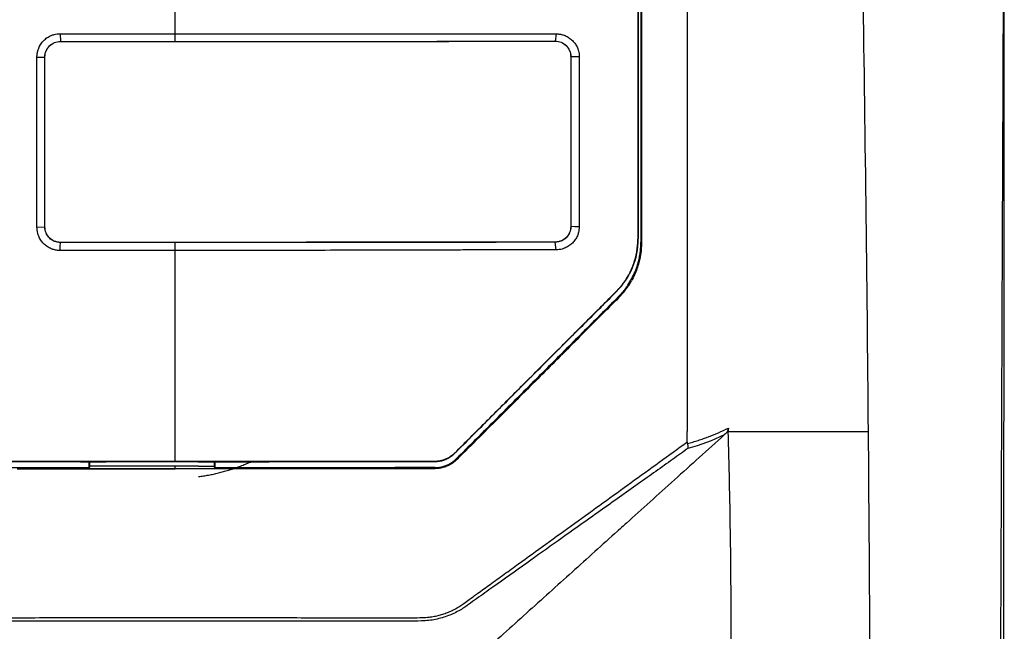
# Model space of a CAD drawing. Units: millimetres. Extents: x 99 to 1250, y -346 to 1312.
# Drawn here: x 559 to 622, y 474 to 514 of the extents above; entities that cross this region are included whole.
import ezdxf

# ---------------------------------------------------------------- set-up
doc = ezdxf.new("R2010")
doc.units = ezdxf.units.MM

msp = doc.modelspace()

# ---------------------------------------------------------------- linework, layer by layer
at = {"color": 7, "linetype": 'Continuous', "lineweight": 25}
for p, q in [((561.311, 512.808), (561.331, 512.305)), ((568.748, 512.303), (568.748, 512.806)), ((593.393, 512.794), (593.331, 512.325)), ((561.331, 512.305), (561.331, 512.303)), ((568.748, 512.301), (568.748, 512.303)), ((560.322, 511.297), (560.33, 511.302)), ((594.339, 511.318), (594.332, 511.323)), ((594.882, 511.31), (594.339, 511.318)), ((559.813, 511.29), (560.322, 511.297)), ((559.813, 500.281), (560.322, 500.3)), ((560.322, 500.3), (560.329, 500.305)), ((594.339, 500.321), (594.332, 500.326)), ((561.331, 499.291), (561.331, 499.304)), ((568.748, 499.289), (568.748, 499.302)), ((568.748, 498.774), (568.748, 499.289)), ((593.393, 498.821), (593.331, 499.31)), ((598.67, 499.51), (598.702, 499.534)), ((598.702, 499.534), (598.702, 499.537)), ((598.87, 499.313), (598.9, 499.284)), ((598.905, 499.278), (598.9, 499.284)), ((597.264, 496.114), (597.287, 496.116)), ((597.405, 495.777), (597.426, 495.726)), ((597.43, 495.717), (597.426, 495.726)), ((586.837, 485.656), (586.814, 485.654)), ((586.955, 485.313), (586.976, 485.263)), ((586.98, 485.254), (586.976, 485.263)), ((563.235, 484.815), (563.183, 484.711)), ((563.235, 484.815), (563.235, 485.152)), ((568.748, 484.819), (563.235, 484.815)), ((570.219, 485.093), (564.277, 485.094)), ((568.748, 484.644), (568.748, 484.819)), ((570.262, 484.818), (568.748, 484.819)), ((568.748, 484.643), (568.748, 484.644)), ((570.263, 484.817), (570.262, 484.818)), ((571.263, 485.151), (571.263, 484.816)), ((571.315, 484.711), (571.263, 484.816)), ((578.956, 484.645), (578.954, 484.646)), ((585.541, 485.118), (585.541, 485.126)), ((585.541, 484.667), (585.541, 484.727)), ((585.541, 484.658), (585.541, 484.667)), ((585.541, 484.657), (585.541, 484.658)), ((622.163, 477.005), (622.167, 477.917))]:
    msp.add_line(p, q, dxfattribs=at)
at = {"color": 7, "linetype": 'Continuous', "lineweight": 25, "flags": 128}
for points in [[(593.331, 512.325), (593.331, 512.324), (593.331, 512.323)], [(594.874, 500.303), (594.607, 500.312), (594.339, 500.321)], [(561.311, 498.776), (561.321, 499.033), (561.331, 499.291)], [(593.331, 499.31), (593.331, 499.318), (593.331, 499.324)], [(564.248, 485.109), (564.264, 485.101), (564.277, 485.094)]]:
    msp.add_lwpolyline(points, dxfattribs=at)
at = {"color": 7, "linetype": 'Continuous', "lineweight": 25}
for points, knots in [([(598.702, 499.534), (598.702, 500.219), (598.702, 501.584), (598.702, 503.622), (598.702, 505.643), (598.702, 507.646), (598.702, 509.631), (598.702, 511.599), (598.702, 513.548), (598.702, 515.48), (598.702, 517.394), (598.702, 519.29), (598.702, 521.168), (598.702, 523.028), (598.702, 524.87), (598.702, 526.694), (598.702, 528.5), (598.702, 530.287), (598.702, 532.057), (598.702, 533.808), (598.702, 535.541), (598.702, 537.256), (598.702, 538.952), (598.702, 540.63), (598.702, 542.29), (598.702, 543.932), (598.702, 545.555), (598.702, 547.16), (598.702, 548.746), (598.702, 550.314), (598.702, 551.353), (598.702, 551.869)], [0, 0, 0, 0, 0.0392907, 0.0782377, 0.1168411, 0.155101, 0.1930176, 0.230591, 0.2678214, 0.3047089, 0.3412536, 0.3774553, 0.4133139, 0.4488292, 0.4840012, 0.5188297, 0.5533146, 0.5874559, 0.6212535, 0.6547074, 0.6878174, 0.7205835, 0.7530057, 0.7850839, 0.8168182, 0.8482085, 0.8792547, 0.909957, 0.9403153, 0.9703296, 1, 1, 1, 1]), ([(598.702, 551.484), (598.702, 550.83), (598.702, 549.496), (598.702, 547.454), (598.702, 545.333), (598.702, 543.133), (598.702, 540.852), (598.702, 538.491), (598.702, 536.051), (598.702, 533.531), (598.702, 530.931), (598.702, 528.252), (598.702, 523.832), (598.702, 518.135), (598.702, 511.626), (598.702, 506.429), (598.702, 502.546), (598.702, 500.394), (598.702, 499.537)], [0, 0, 0, 0, 0.037828, 0.07718, 0.118058, 0.160461, 0.20439, 0.249844, 0.296823, 0.345329, 0.39536, 0.446918, 0.5, 0.650466, 0.775699, 0.875699, 0.950467, 1, 1, 1, 1]), ([(622.304, 511.944), (622.317, 515.051), (622.33, 518.158), (622.354, 524.372), (622.364, 527.479), (622.37, 530.585)], [0, 0, 0, 0, 0.5, 0.5, 1, 1, 1, 1]), ([(621.495, 312.612), (621.567, 320.843), (621.73, 339.531), (621.931, 368.969), (622.108, 400.821), (622.239, 432.848), (622.323, 465.031), (622.365, 495.547), (622.356, 515.306), (622.352, 524.309)], [0, 0, 0, 0, 0.119067, 0.270331, 0.420794, 0.571613, 0.722711, 0.873656, 1, 1, 1, 1]), ([(559.813, 511.29), (559.813, 511.33), (559.815, 511.409), (559.829, 511.527), (559.852, 511.643), (559.883, 511.757), (559.944, 511.924), (560.054, 512.136), (560.241, 512.367), (560.468, 512.559), (560.701, 512.684), (560.919, 512.76), (561.113, 512.8), (561.245, 512.805), (561.311, 512.808)], [0, 0, 0, 0, 0.050416, 0.10034, 0.150074, 0.199919, 0.250178, 0.375408, 0.499892, 0.624774, 0.749792, 0.833364, 0.916269, 1, 1, 1, 1]), ([(561.311, 512.808), (561.747, 512.808), (562.61, 512.808), (563.89, 512.807), (565.144, 512.807), (566.37, 512.807), (567.568, 512.807), (568.358, 512.806), (568.748, 512.806)], [0, 0, 0, 0, 0.1759272, 0.3481503, 0.5166692, 0.6814839, 0.8425941, 1, 1, 1, 1]), ([(568.748, 512.806), (569.201, 512.806), (570.084, 512.806), (571.375, 512.806), (572.597, 512.805), (573.752, 512.804), (574.838, 512.803), (575.856, 512.802), (576.806, 512.801), (577.688, 512.799), (578.501, 512.798), (579.247, 512.797), (579.925, 512.796), (580.534, 512.795), (581.821, 512.794), (583.766, 512.792), (586.349, 512.79), (588.807, 512.79), (591.143, 512.791), (592.656, 512.793), (593.393, 512.794)], [0, 0, 0, 0, 0.054964, 0.107179, 0.156643, 0.203357, 0.247321, 0.288534, 0.326998, 0.362711, 0.395674, 0.425888, 0.45335, 0.478063, 0.500026, 0.609834, 0.714735, 0.81473, 0.909818, 1, 1, 1, 1]), ([(593.393, 512.794), (593.432, 512.793), (593.51, 512.791), (593.626, 512.778), (593.74, 512.756), (593.852, 512.725), (594.016, 512.665), (594.224, 512.556), (594.45, 512.371), (594.638, 512.145), (594.761, 511.914), (594.835, 511.698), (594.875, 511.506), (594.88, 511.376), (594.882, 511.31)], [0, 0, 0, 0, 0.050492, 0.100472, 0.150239, 0.200096, 0.250343, 0.375323, 0.500262, 0.624945, 0.750086, 0.833742, 0.916548, 1, 1, 1, 1]), ([(560.322, 511.297), (560.322, 511.43), (560.349, 511.563), (560.452, 511.809), (560.527, 511.921), (560.807, 512.199), (561.067, 512.305), (561.331, 512.305)], [0, 0, 0, 0, 0.25, 0.25, 0.5, 0.5, 1, 1, 1, 1]), ([(560.329, 511.302), (560.329, 511.438), (560.357, 511.572), (560.464, 511.821), (560.539, 511.93), (560.815, 512.199), (561.064, 512.303), (561.331, 512.303)], [0, 0, 0, 0, 0.25, 0.25, 0.5, 0.5, 1, 1, 1, 1]), ([(561.331, 512.303), (561.745, 512.303), (562.571, 512.303), (563.81, 512.302), (565.048, 512.302), (566.283, 512.302), (567.516, 512.301), (568.338, 512.301), (568.748, 512.301)], [0, 0, 0, 0, 0.1673838, 0.334471, 0.5012689, 0.6677848, 0.8340261, 1, 1, 1, 1]), ([(593.331, 512.325), (593.596, 512.325), (593.856, 512.219), (594.136, 511.94), (594.211, 511.828), (594.313, 511.583), (594.339, 511.451), (594.339, 511.318)], [0, 0, 0, 0, 0.5, 0.5, 0.75, 0.75, 1, 1, 1, 1]), ([(593.331, 512.323), (593.597, 512.323), (593.97, 512.169), (594.197, 511.843), (594.304, 511.594), (594.332, 511.459), (594.332, 511.323)], [0, 0, 0, 0, 0.5, 0.75, 0.75, 1, 1, 1, 1]), ([(560.329, 500.305), (560.329, 500.932), (560.329, 502.169), (560.329, 504.002), (560.329, 506.107), (560.329, 508.535), (560.329, 510.368), (560.33, 511.302)], [0, 0, 0, 0, 0.170975, 0.337641, 0.5, 0.745244, 1, 1, 1, 1]), ([(594.332, 511.323), (594.332, 510.697), (594.333, 509.461), (594.333, 507.627), (594.333, 505.521), (594.333, 503.092), (594.332, 501.26), (594.332, 500.326)], [0, 0, 0, 0, 0.170662, 0.337328, 0.5, 0.745172, 1, 1, 1, 1]), ([(594.882, 511.31), (594.882, 510.805), (594.882, 509.689), (594.881, 507.854), (594.878, 505.416), (594.875, 502.863), (594.874, 501.029), (594.874, 500.303)], [0, 0, 0, 0, 0.137589, 0.304257, 0.500002, 0.801873, 1, 1, 1, 1]), ([(561.311, 498.776), (561.271, 498.776), (561.193, 498.778), (561.075, 498.793), (560.96, 498.816), (560.846, 498.848), (560.68, 498.91), (560.47, 499.022), (560.242, 499.211), (560.054, 499.441), (559.932, 499.674), (559.859, 499.891), (559.82, 500.084), (559.815, 500.215), (559.813, 500.281)], [0, 0, 0, 0, 0.050355, 0.100274, 0.150074, 0.200075, 0.250594, 0.375633, 0.500443, 0.625163, 0.750187, 0.833383, 0.916179, 1, 1, 1, 1]), ([(561.331, 499.291), (561.199, 499.291), (561.068, 499.317), (560.823, 499.418), (560.711, 499.493), (560.524, 499.679), (560.449, 499.79), (560.348, 500.034), (560.322, 500.166), (560.322, 500.3)], [0, 0, 0, 0, 0.25, 0.25, 0.5, 0.5, 0.75, 0.75, 1, 1, 1, 1]), ([(561.331, 499.304), (561.195, 499.304), (561.061, 499.331), (560.812, 499.438), (560.485, 499.665), (560.329, 500.039), (560.329, 500.305)], [0, 0, 0, 0, 0.25, 0.25, 0.5, 1, 1, 1, 1]), ([(594.332, 500.326), (594.332, 500.059), (594.228, 499.809), (593.958, 499.534), (593.848, 499.458), (593.6, 499.351), (593.466, 499.324), (593.331, 499.324)], [0, 0, 0, 0, 0.5, 0.5, 0.75, 0.75, 1, 1, 1, 1]), ([(594.339, 500.321), (594.339, 500.188), (594.313, 500.055), (594.212, 499.811), (594.137, 499.699), (593.857, 499.42), (593.594, 499.311), (593.331, 499.31)], [0, 0, 0, 0, 0.25, 0.25, 0.5, 0.5, 1, 1, 1, 1]), ([(594.874, 500.303), (594.873, 500.263), (594.872, 500.186), (594.858, 500.07), (594.835, 499.956), (594.803, 499.843), (594.743, 499.68), (594.632, 499.472), (594.446, 499.247), (594.219, 499.062), (593.99, 498.941), (593.776, 498.868), (593.586, 498.829), (593.457, 498.824), (593.393, 498.821)], [0, 0, 0, 0, 0.050421, 0.100312, 0.149992, 0.199782, 0.249999, 0.374664, 0.499707, 0.624141, 0.749569, 0.833133, 0.916135, 1, 1, 1, 1]), ([(568.748, 499.302), (568.339, 499.302), (567.518, 499.301), (566.286, 499.301), (565.051, 499.302), (563.814, 499.302), (562.573, 499.303), (561.745, 499.303), (561.331, 499.304)], [0, 0, 0, 0, 0.16566, 0.331713, 0.498166, 0.665026, 0.832301, 1, 1, 1, 1]), ([(597.264, 496.114), (597.313, 496.165), (597.411, 496.266), (597.55, 496.424), (597.681, 496.587), (597.804, 496.756), (597.92, 496.929), (598.028, 497.107), (598.128, 497.29), (598.221, 497.478), (598.328, 497.722), (598.44, 498.024), (598.543, 498.387), (598.616, 498.756), (598.661, 499.131), (598.667, 499.383), (598.67, 499.51)], [0, 0, 0, 0, 0.056282, 0.112135, 0.167664, 0.222976, 0.278181, 0.333388, 0.388705, 0.444242, 0.500105, 0.600584, 0.700171, 0.799508, 0.899239, 1, 1, 1, 1]), ([(597.405, 495.776), (597.451, 495.824), (597.543, 495.918), (597.674, 496.065), (597.799, 496.218), (597.918, 496.375), (598.086, 496.617), (598.287, 496.953), (598.496, 497.395), (598.662, 497.856), (598.768, 498.279), (598.83, 498.656), (598.864, 498.984), (598.868, 499.203), (598.87, 499.313)], [0, 0, 0, 0, 0.050359, 0.100607, 0.150825, 0.201092, 0.251488, 0.375759, 0.500033, 0.62423, 0.748546, 0.832305, 0.915999, 1, 1, 1, 1]), ([(598.905, 499.278), (598.904, 499.206), (598.902, 499.062), (598.888, 498.847), (598.865, 498.632), (598.833, 498.419), (598.791, 498.207), (598.724, 497.927), (598.619, 497.585), (598.46, 497.187), (598.326, 496.936), (598.259, 496.81)], [0, 0, 0, 0, 0.0839881, 0.167668, 0.2511963, 0.3347305, 0.4184281, 0.5024459, 0.6688373, 0.8342692, 1, 1, 1, 1]), ([(568.748, 498.774), (568.304, 498.774), (567.427, 498.773), (566.13, 498.773), (564.871, 498.773), (563.651, 498.774), (562.468, 498.774), (561.692, 498.775), (561.311, 498.776)], [0, 0, 0, 0, 0.179361, 0.353644, 0.522849, 0.686976, 0.846027, 1, 1, 1, 1]), ([(593.393, 498.821), (592.922, 498.82), (591.995, 498.819), (590.623, 498.816), (589.292, 498.813), (588.001, 498.81), (586.751, 498.807), (585.541, 498.804), (584.373, 498.801), (583.245, 498.798), (582.159, 498.795), (580.569, 498.791), (578.49, 498.786), (575.935, 498.781), (573.464, 498.777), (571.078, 498.774), (569.515, 498.774), (568.748, 498.774)], [0, 0, 0, 0, 0.057607, 0.113524, 0.167749, 0.220283, 0.271125, 0.320277, 0.367737, 0.413506, 0.457583, 0.49997, 0.606905, 0.710375, 0.810381, 0.906922, 1, 1, 1, 1]), ([(586.814, 485.654), (587.198, 486.038), (587.958, 486.798), (589.086, 487.927), (590.19, 489.032), (591.27, 490.113), (592.327, 491.171), (593.36, 492.205), (594.369, 493.216), (595.355, 494.203), (596.318, 495.166), (596.951, 495.801), (597.264, 496.114)], [0, 0, 0, 0, 0.1100489, 0.2178567, 0.3234271, 0.4267632, 0.5278679, 0.6267437, 0.7233929, 0.8178175, 0.9100193, 1, 1, 1, 1]), ([(586.837, 485.656), (587.223, 486.042), (587.995, 486.816), (589.154, 487.976), (590.314, 489.137), (591.474, 490.299), (592.635, 491.461), (593.797, 492.624), (594.96, 493.787), (596.123, 494.951), (596.899, 495.727), (597.287, 496.116)], [0, 0, 0, 0, 0.1107293, 0.2215439, 0.3324483, 0.4434467, 0.5545434, 0.6657428, 0.7770492, 0.8884668, 1, 1, 1, 1]), ([(597.405, 495.777), (597.017, 495.388), (596.242, 494.611), (595.08, 493.445), (593.917, 492.281), (592.756, 491.117), (591.595, 489.955), (590.434, 488.793), (589.274, 487.632), (588.115, 486.472), (587.342, 485.7), (586.955, 485.313)], [0, 0, 0, 0, 0.111545, 0.222971, 0.334283, 0.445485, 0.556582, 0.667577, 0.778476, 0.889282, 1, 1, 1, 1]), ([(597.43, 495.717), (597.041, 495.327), (596.251, 494.534), (595.044, 493.324), (593.798, 492.075), (592.512, 490.787), (591.186, 489.46), (589.82, 488.093), (588.414, 486.686), (587.462, 485.735), (586.98, 485.254)], [0, 0, 0, 0, 0.111873, 0.227491, 0.346856, 0.469969, 0.596835, 0.727458, 0.861844, 1, 1, 1, 1]), ([(601.888, 486.279), (602.003, 486.312), (602.234, 486.378), (602.574, 486.486), (602.909, 486.6), (603.348, 486.761), (603.892, 486.98), (604.312, 487.179), (604.525, 487.28)], [0, 0, 0, 0, 0.1255616, 0.2507226, 0.3755213, 0.4999959, 0.74694, 1, 1, 1, 1]), ([(604.525, 487.28), (604.523, 487.261), (604.519, 487.222), (604.502, 487.164), (604.478, 487.105), (604.438, 487.033), (604.376, 486.947), (604.317, 486.89), (604.285, 486.86)], [0, 0, 0, 0, 0.115577, 0.236146, 0.363678, 0.499844, 0.7367, 1, 1, 1, 1]), ([(604.285, 486.86), (603.738, 486.366), (602.655, 485.389), (601.048, 483.94), (599.477, 482.523), (598.442, 481.589), (597.93, 481.127)], [0, 0, 0, 0, 0.258584, 0.511445, 0.758584, 1, 1, 1, 1]), ([(604.514, 461.146), (604.532, 461.755), (604.568, 462.975), (604.611, 464.81), (604.647, 466.654), (604.675, 468.505), (604.694, 470.365), (604.706, 472.233), (604.71, 474.558), (604.699, 477.339), (604.662, 480.575), (604.603, 483.819), (604.544, 485.983), (604.514, 487.066)], [0, 0, 0, 0, 0.0704882, 0.1412876, 0.2123995, 0.2838255, 0.3555668, 0.427625, 0.5000013, 0.6245889, 0.7494467, 0.8745815, 1, 1, 1, 1]), ([(535.58, 486.427), (535.849, 486.231), (536.539, 485.728), (537.804, 484.811), (539.413, 483.647), (541.258, 482.315), (543.798, 480.48), (546.363, 478.627), (548.429, 477.131), (549.382, 476.44), (549.797, 476.138), (550.115, 475.908), (550.357, 475.742), (550.59, 475.605), (550.935, 475.427), (551.387, 475.246), (551.856, 475.121), (552.237, 475.056), (552.504, 475.026), (552.79, 475.014), (553.22, 475.008), (554.097, 475.01), (555.623, 475.009), (557.674, 475.012), (560.719, 475.014), (564.543, 475.016), (569.142, 475.016), (573.745, 475.015), (577.567, 475.013), (580.615, 475.011), (582.409, 475.01), (583.554, 475.009), (584.168, 475.008), (584.661, 475.013), (585.15, 475.038), (585.511, 475.097), (585.827, 475.169), (586.136, 475.262), (586.437, 475.376), (586.731, 475.511), (587.017, 475.667), (587.244, 475.809), (587.486, 475.987), (587.831, 476.234), (588.4, 476.647), (589.156, 477.194), (590.028, 477.826), (591.229, 478.695), (592.752, 479.796), (594.576, 481.113), (596.415, 482.442), (598.236, 483.759), (600.054, 485.075), (601.264, 485.953), (601.869, 486.392)], [0, 0, 0, 0, 0.013632, 0.034972, 0.064019, 0.094893, 0.128023, 0.192035, 0.224046, 0.232065, 0.240052, 0.244977, 0.248051, 0.252024, 0.255973, 0.263894, 0.271837, 0.275765, 0.279683, 0.282793, 0.287479, 0.297253, 0.318672, 0.349849, 0.381055, 0.442941, 0.505799, 0.568494, 0.63054, 0.661692, 0.692925, 0.703855, 0.708522, 0.718001, 0.724059, 0.728514, 0.732921, 0.7373, 0.741673, 0.74606, 0.750482, 0.75496, 0.756961, 0.762734, 0.772279, 0.785594, 0.800806, 0.816227, 0.846039, 0.877489, 0.908117, 0.938743, 0.96937, 1, 1, 1, 1]), ([(601.93, 485.979), (601.591, 485.737), (600.894, 485.238), (599.816, 484.469), (598.676, 483.658), (597.475, 482.804), (596.211, 481.906), (594.886, 480.966), (593.305, 479.843), (591.436, 478.514), (589.678, 477.262), (588.421, 476.365), (587.818, 475.935), (587.467, 475.683), (587.168, 475.493), (586.813, 475.305), (586.424, 475.138), (586.013, 474.999), (585.584, 474.894), (585.138, 474.822), (584.835, 474.807), (584.682, 474.8)], [0, 0, 0, 0, 0.060565, 0.124696, 0.192399, 0.263682, 0.338555, 0.417028, 0.499114, 0.619258, 0.748735, 0.811143, 0.842349, 0.855774, 0.873557, 0.89348, 0.913877, 0.93474, 0.956055, 0.977812, 1, 1, 1, 1]), ([(601.888, 486.279), (601.885, 486.29), (601.878, 486.312), (601.872, 486.35), (601.87, 486.378), (601.869, 486.392)], [0, 0, 0, 0, 0.296562, 0.62914, 1, 1, 1, 1]), ([(601.93, 485.979), (601.931, 485.992), (601.934, 486.017), (601.933, 486.062), (601.929, 486.119), (601.916, 486.191), (601.898, 486.249), (601.888, 486.279)], [0, 0, 0, 0, 0.163053, 0.3302125, 0.5004169, 0.7352295, 1, 1, 1, 1]), ([(585.541, 484.726), (585.585, 484.727), (585.673, 484.728), (585.803, 484.741), (585.931, 484.762), (586.058, 484.792), (586.183, 484.83), (586.347, 484.892), (586.543, 484.989), (586.763, 485.134), (586.891, 485.253), (586.955, 485.313)], [0, 0, 0, 0, 0.083862, 0.167017, 0.249825, 0.332651, 0.41586, 0.499811, 0.666991, 0.832734, 1, 1, 1, 1]), ([(586.98, 485.254), (586.948, 485.222), (586.884, 485.16), (586.78, 485.075), (586.672, 484.998), (586.56, 484.927), (586.442, 484.865), (586.28, 484.791), (586.069, 484.719), (585.808, 484.666), (585.63, 484.659), (585.541, 484.656)], [0, 0, 0, 0, 0.084053, 0.16736, 0.250285, 0.333198, 0.416469, 0.500461, 0.667173, 0.832711, 1, 1, 1, 1]), ([(568.748, 485.116), (567.353, 485.116), (564.562, 485.116), (558.957, 485.119), (554.746, 485.123), (551.955, 485.126)], [0, 0, 0, 0, 0.25, 0.5, 1, 1, 1, 1]), ([(551.955, 485.118), (552.383, 485.118), (553.236, 485.117), (554.509, 485.115), (555.771, 485.114), (557.021, 485.113), (558.258, 485.112), (559.482, 485.111), (560.693, 485.11), (561.89, 485.11), (563.074, 485.109), (563.858, 485.109), (564.248, 485.109)], [0, 0, 0, 0, 0.1047415, 0.2084999, 0.3112461, 0.4129521, 0.5135921, 0.6131415, 0.7115776, 0.8088789, 0.9050259, 1, 1, 1, 1]), ([(563.183, 484.711), (562.768, 484.711), (561.937, 484.712), (560.692, 484.713), (559.445, 484.714), (558.199, 484.715), (556.951, 484.717), (555.703, 484.719), (554.454, 484.721), (553.205, 484.724), (552.372, 484.726), (551.955, 484.727)], [0, 0, 0, 0, 0.11072, 0.221526, 0.332422, 0.443414, 0.554507, 0.665707, 0.777019, 0.888448, 1, 1, 1, 1]), ([(568.748, 484.643), (568.316, 484.643), (567.452, 484.642), (566.16, 484.642), (564.874, 484.642), (563.595, 484.642), (562.322, 484.642), (561.056, 484.642), (559.796, 484.643), (558.959, 484.644), (558.541, 484.645)], [0, 0, 0, 0, 0.127147, 0.253681, 0.379601, 0.504908, 0.629602, 0.753681, 0.877148, 1, 1, 1, 1]), ([(585.541, 485.126), (582.75, 485.123), (578.54, 485.119), (572.934, 485.116), (570.143, 485.116), (568.748, 485.116)], [0, 0, 0, 0, 0.5, 0.75, 1, 1, 1, 1]), ([(578.954, 484.646), (578.513, 484.646), (577.656, 484.645), (576.41, 484.644), (575.242, 484.643), (574.152, 484.642), (573.142, 484.642), (572.212, 484.642), (571.363, 484.643), (570.594, 484.643), (569.906, 484.643), (569.3, 484.644), (568.923, 484.644), (568.748, 484.644)], [0, 0, 0, 0, 0.129859, 0.252069, 0.366575, 0.473327, 0.572279, 0.663387, 0.746611, 0.821916, 0.889268, 0.948638, 1, 1, 1, 1]), ([(578.956, 484.645), (578.538, 484.644), (577.701, 484.643), (576.441, 484.642), (575.175, 484.642), (573.902, 484.642), (572.623, 484.642), (571.337, 484.642), (570.045, 484.642), (569.181, 484.643), (568.748, 484.643)], [0, 0, 0, 0, 0.122854, 0.246321, 0.370401, 0.495095, 0.620402, 0.746322, 0.872854, 1, 1, 1, 1]), ([(570.248, 485.108), (570.709, 485.108), (571.625, 485.108), (572.989, 485.108), (574.334, 485.109), (575.66, 485.11), (576.967, 485.11), (578.253, 485.111), (579.52, 485.112), (580.765, 485.113), (581.99, 485.114), (583.193, 485.115), (584.375, 485.117), (585.155, 485.118), (585.541, 485.118)], [0, 0, 0, 0, 0.090279, 0.179331, 0.267185, 0.35382, 0.439206, 0.523319, 0.606132, 0.687624, 0.767774, 0.846564, 0.923978, 1, 1, 1, 1]), ([(570.262, 484.139), (570.37, 484.154), (570.586, 484.184), (570.908, 484.24), (571.23, 484.305), (571.551, 484.379), (571.871, 484.462), (572.191, 484.554), (572.51, 484.655), (572.827, 484.765), (573.145, 484.885), (573.461, 485.013), (573.67, 485.106), (573.775, 485.152)], [0, 0, 0, 0, 0.088993, 0.178167, 0.267592, 0.357335, 0.447464, 0.538047, 0.629147, 0.72083, 0.813158, 0.906195, 1, 1, 1, 1]), ([(585.541, 484.727), (585.109, 484.726), (584.245, 484.724), (582.949, 484.721), (581.653, 484.719), (580.358, 484.716), (579.064, 484.715), (577.771, 484.713), (576.478, 484.712), (575.187, 484.712), (573.895, 484.711), (572.605, 484.711), (571.745, 484.711), (571.315, 484.711)], [0, 0, 0, 0, 0.0913822, 0.1826557, 0.2738252, 0.3648953, 0.4558707, 0.5467561, 0.6375563, 0.728276, 0.8189201, 0.9094931, 1, 1, 1, 1]), ([(585.541, 484.656), (585.108, 484.655), (584.239, 484.653), (582.93, 484.65), (581.612, 484.648), (580.287, 484.646), (579.4, 484.645), (578.956, 484.645)], [0, 0, 0, 0, 0.1977, 0.39655, 0.596551, 0.7977, 1, 1, 1, 1]), ([(597.356, 480.61), (596.867, 480.168), (595.887, 479.285), (594.416, 477.959), (592.943, 476.63), (591.469, 475.301), (589.997, 473.971), (588.951, 473.033), (588.341, 472.477), (588.093, 472.259), (587.762, 472.012), (587.338, 471.756), (586.89, 471.543), (586.423, 471.373), (585.995, 471.264), (585.615, 471.199), (585.287, 471.164), (585.067, 471.16), (584.957, 471.158)], [0, 0, 0, 0, 0.124799, 0.249743, 0.374832, 0.500065, 0.625354, 0.750123, 0.765792, 0.781378, 0.812603, 0.843716, 0.875059, 0.906285, 0.937526, 0.958436, 0.97923, 1, 1, 1, 1]), ([(621.953, 449.355), (622.002, 453.961), (622.101, 463.185), (622.141, 472.394), (622.161, 477.005)], [0, 0, 0, 0, 0.499283, 1, 1, 1, 1]), ([(584.682, 474.8), (584.02, 474.789), (583.357, 474.792), (582.031, 474.791), (580.042, 474.789), (575.395, 474.785), (568.748, 474.782), (562.101, 474.785), (557.455, 474.788), (555.465, 474.791), (554.14, 474.792), (553.476, 474.789), (552.815, 474.799)], [0, 0, 0, 0, 0.0625, 0.0625, 0.125, 0.25, 0.5, 0.75, 0.875, 0.9375, 0.9375, 1, 1, 1, 1])]:
    msp.add_open_spline(points, degree=3, knots=knots, dxfattribs=at)
for points in [[(598.87, 551.16), (598.87, 533.906), (598.87, 516.589), (598.87, 499.313)], [(598.67, 520.283), (598.67, 513.356), (598.67, 506.43), (598.67, 499.51)], [(598.904, 516.617), (598.905, 510.835), (598.905, 505.054), (598.905, 499.278)], [(601.871, 516.626), (601.87, 506.764), (601.869, 496.905), (601.868, 487.067)], [(613.202, 516.626), (613.352, 506.777), (613.477, 496.92), (613.563, 487.066)], [(568.748, 512.806), (568.748, 513.287), (568.748, 513.767), (568.748, 514.248)], [(561.331, 512.305), (563.802, 512.304), (566.275, 512.304), (568.748, 512.303)], [(568.748, 512.303), (576.966, 512.303), (585.186, 512.31), (593.331, 512.325)], [(568.748, 512.301), (576.966, 512.301), (585.185, 512.308), (593.331, 512.323)], [(622.221, 491.371), (622.249, 498.227), (622.276, 505.086), (622.304, 511.944)], [(594.339, 511.318), (594.34, 507.651), (594.34, 503.985), (594.339, 500.321)], [(559.813, 500.281), (559.813, 503.949), (559.813, 507.619), (559.813, 511.29)], [(560.322, 500.3), (560.321, 503.964), (560.321, 507.63), (560.322, 511.297)], [(568.748, 499.289), (566.275, 499.288), (563.802, 499.289), (561.331, 499.291)], [(593.331, 499.324), (585.187, 499.309), (576.968, 499.302), (568.748, 499.302)], [(593.331, 499.31), (585.187, 499.295), (576.967, 499.289), (568.748, 499.289)], [(597.286, 496.116), (598.193, 497.023), (598.702, 498.249), (598.702, 499.534)], [(568.748, 491.425), (568.748, 493.873), (568.748, 496.323), (568.748, 498.774)], [(597.43, 495.716), (597.758, 496.045), (598.036, 496.413), (598.259, 496.81)], [(568.748, 487.871), (568.748, 489.056), (568.748, 490.24), (568.748, 491.425)], [(622.21, 488.737), (622.214, 489.615), (622.217, 490.493), (622.221, 491.371)], [(622.204, 487.237), (622.206, 487.737), (622.208, 488.237), (622.21, 488.737)], [(568.748, 485.116), (568.748, 486.034), (568.748, 486.953), (568.748, 487.871)], [(604.525, 487.28), (604.521, 487.209), (604.518, 487.138), (604.514, 487.066)], [(622.191, 484.077), (622.196, 485.13), (622.2, 486.183), (622.204, 487.237)], [(601.869, 486.392), (601.868, 486.617), (601.868, 486.842), (601.867, 487.067)], [(601.93, 485.979), (602.748, 486.212), (603.535, 486.506), (604.285, 486.861)], [(604.514, 487.066), (604.735, 487.066), (604.954, 487.066), (605.17, 487.066)], [(605.17, 487.066), (606.649, 487.066), (608.025, 487.066), (609.29, 487.066)], [(609.29, 487.066), (610.899, 487.066), (612.329, 487.066), (613.563, 487.066)], [(613.563, 487.066), (613.642, 478.042), (613.688, 469.019), (613.692, 460.005)], [(586.814, 485.654), (586.476, 485.316), (586.019, 485.127), (585.541, 485.126)], [(585.541, 485.118), (585.948, 485.119), (586.339, 485.253), (586.658, 485.499)], [(586.977, 485.262), (586.595, 484.88), (586.079, 484.667), (585.541, 484.666)], [(586.658, 485.499), (586.684, 485.519), (586.71, 485.54), (586.735, 485.562)], [(586.735, 485.562), (586.77, 485.592), (586.804, 485.623), (586.837, 485.656)], [(558.542, 484.646), (562.001, 484.642), (565.403, 484.641), (568.748, 484.644)], [(563.183, 484.711), (563.183, 484.845), (563.183, 484.979), (563.182, 485.113)], [(570.263, 484.817), (570.596, 484.816), (570.929, 484.816), (571.263, 484.816)], [(571.315, 485.112), (571.315, 484.978), (571.315, 484.845), (571.315, 484.711)], [(622.185, 482.577), (622.187, 483.077), (622.189, 483.577), (622.191, 484.077)], [(622.173, 479.417), (622.177, 480.47), (622.181, 481.523), (622.185, 482.577)], [(597.93, 481.127), (597.739, 480.955), (597.547, 480.782), (597.356, 480.61)], [(622.167, 477.917), (622.169, 478.417), (622.171, 478.917), (622.173, 479.417)]]:
    msp.add_open_spline(points, degree=3, dxfattribs=at)

doc.saveas('drawing.dxf')
